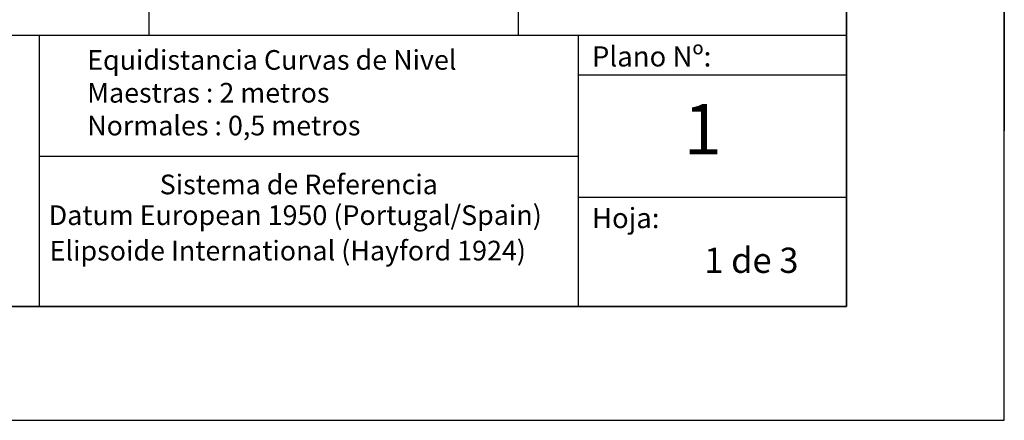
# Model space of a CAD drawing. Extents: x 627787 to 664799, y 4206825 to 4215808.
# Drawn here: x 628721 to 628791, y 4215172 to 4215200 of the extents above; entities that cross this region are included whole.
import ezdxf

# ---------------------------------------------------------------- set-up
doc = ezdxf.new("R2010")
doc.units = 0
doc.header["$MEASUREMENT"] = 0
doc.header["$XCLIPFRAME"] = 2
for name, color, linetype in [('2_GEO_IMAGEN', 7, 'CONTINUOUS'), ('2_GEO_REF', 7, 'CONTINUOUS'), ('3_CAJETIN', 7, 'CONTINUOUS'), ('3_FORMATO', 7, 'CONTINUOUS')]:
    doc.layers.add(name, color=color, linetype=linetype)
doc.styles.add('1', font='ARIAL.TTF')
picture_1 = doc.add_image_def('image1.tif', size_in_pixel=(7382, 4726))

msp = doc.modelspace()

# ---------------------------------------------------------------- linework, layer by layer
at = {"layer": '2_GEO_REF'}
for p, q in [((628780, 4215180), (628780, 4215530)), ((628280, 4215180), (628780, 4215180))]:
    msp.add_line(p, q, dxfattribs=at)
at = {"layer": '3_CAJETIN'}
for p, q in [((628791.203, 4215300.168), (628791.203, 4215192.482)), ((628780, 4215266.729), (628780, 4215180)), ((628780, 4215199.261), (628655.23, 4215199.261)), ((628722.627, 4215199.261), (628722.627, 4215180)), ((628760.912, 4215199.261), (628760.912, 4215180)), ((628760.912, 4215196.482), (628780, 4215196.482)), ((628760.912, 4215187.765), (628780, 4215187.765)), ((628655.23, 4215180), (628780, 4215180))]:
    msp.add_line(p, q, dxfattribs=at)
at = {"layer": '3_CAJETIN', "color": 250}
for p, q in [((628730.419, 4215209.673), (628730.419, 4215199.261)), ((628756.665, 4215209.673), (628756.665, 4215199.261)), ((628760.912, 4215190.662), (628722.627, 4215190.662))]:
    msp.add_line(p, q, dxfattribs=at)
at = {"layer": '3_FORMATO'}
msp.add_lwpolyline([(628267.453, 4215542.265), (628267.453, 4215171.899), (628791.203, 4215171.899), (628791.203, 4215542.265)], close=True, dxfattribs=at)

# ---------------------------------------------------------------- texts
at = {"layer": '3_CAJETIN'}
for s, insert, char_height, width, attachment_point in [('\\fArial|b0|i0|c0|p34;Plano Nº:', (628761.899, 4215198.5), 1.437, 14.03837, 1), ('{\\fArial|b1|i0|c0|p34;1}', (628769.767, 4215192.605), 3.59251, 12.426, 5), ('\\fArial|b0|i0|c0|p34;Hoja:', (628761.899, 4215187.004), 1.437, 7.04368, 1)]:
    msp.add_mtext(s, dxfattribs=dict(at, insert=insert, char_height=char_height, width=width, attachment_point=attachment_point))
at = {"layer": '3_CAJETIN', "char_height": 1.4, "attachment_point": 1, "rotation": 0.01224}
for s, insert, width in [('{\\fTechnic|b0|i0|c2|p2;Equidistancia Curvas de Nivel\\PMaestras : 2 metros\\PNormales : 0,5 metros}', (628726.033, 4215198.228), 37.052), ('\\fTechnic|b0|i0|c2|p2;Sistema de Referencia', (628731.187, 4215189.374), 20.59316), ('\\fTechnic|b0|i0|c2|p2;Datum European 1950 (Portugal/Spain)', (628723.301, 4215187.187), 37.05187), ('{\\fTechnic|b0|i0|c2|p2;Elipsoide International (Hayford 1924)}', (628723.367, 4215184.663), 37.052)]:
    msp.add_mtext(s, dxfattribs=dict(at, insert=insert, width=width))
at = {"layer": '3_CAJETIN', "insert": (628773.231, 4215183.05), "char_height": 1.7963, "width": 20.624, "attachment_point": 5, "style": '1'}
msp.add_mtext('1 de 3', dxfattribs=at)

# ---------------------------------------------------------------- referenced raster images: frames only (the image files are external)
at = {"layer": '2_GEO_IMAGEN'}
image = msp.add_image(picture_1, insert=(622519, 4211583), size_in_units=(7382, 4726), dxfattribs=at)
image.set_boundary_path([(5760.5, 778.5), (6260.5, 1128.5)])

doc.saveas('drawing.dxf')
